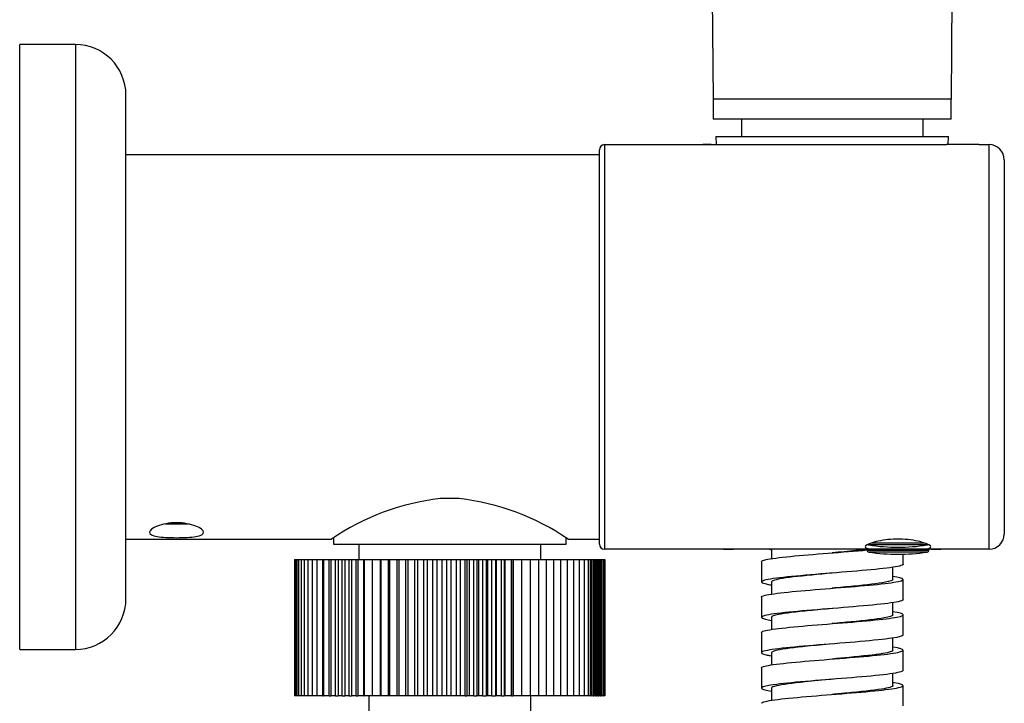
# Model space of a CAD drawing. Units: inches. Extents: x -244 to -14, y -11 to 448.
# Drawn here: x -130 to -32, y 260 to 328 of the extents above; entities that cross this region are included whole.
import ezdxf

# ---------------------------------------------------------------- set-up
doc = ezdxf.new("R2010")
doc.units = ezdxf.units.IN
for name, color, linetype in [('025006A', 7, 'Continuous'), ('032013', 7, 'Continuous'), ('036124', 7, 'Continuous'), ('036175', 7, 'Continuous'), ('036177', 7, 'Continuous'), ('036178', 7, 'Continuous'), ('705002', 7, 'Continuous'), ('756099', 7, 'Continuous'), ('990170', 7, 'Continuous'), ('ATTACCO_FLEX_DOC', 7, 'Continuous'), ('Default', 7, 'Continuous')]:
    doc.layers.add(name, color=color, linetype=linetype)

# ---------------------------------------------------------------- blocks, each defined once
blk = doc.blocks.new('SE2')
at = {"layer": '025006A', "color": 7, "linetype": 'Continuous', "ltscale": 25.4}
for p, q in [((-102.369, 274.722), (-102.359, 274.722)), ((-102.369, 274.722), (-102.369, 261.222)), ((-102.359, 274.722), (-102.288, 274.722)), ((-102.359, 274.722), (-102.359, 261.222)), ((-102.288, 274.722), (-102.157, 274.722)), ((-102.288, 274.722), (-102.288, 261.222)), ((-102.157, 274.722), (-101.967, 274.722)), ((-102.157, 274.722), (-102.157, 261.222)), ((-101.967, 274.722), (-101.717, 274.722)), ((-101.967, 274.722), (-101.967, 261.222)), ((-101.717, 274.722), (-101.41, 274.722)), ((-101.717, 274.722), (-101.717, 261.222)), ((-101.41, 274.722), (-101.046, 274.722)), ((-101.41, 274.722), (-101.41, 261.222)), ((-101.046, 274.722), (-100.626, 274.722)), ((-101.046, 274.722), (-101.046, 261.222)), ((-100.626, 274.722), (-100.153, 274.722)), ((-100.626, 274.722), (-100.626, 261.222)), ((-100.153, 274.722), (-99.58, 274.722)), ((-100.153, 274.722), (-100.153, 261.222)), ((-99.58, 274.722), (-99.502, 274.722)), ((-99.58, 261.222), (-99.58, 274.722)), ((-99.502, 274.722), (-99.502, 261.222)), ((-99.502, 274.722), (-98.951, 274.722)), ((-98.951, 274.722), (-98.765, 274.722)), ((-98.951, 261.222), (-98.951, 274.722)), ((-98.765, 274.722), (-98.765, 261.222)), ((-98.765, 274.722), (-98.311, 274.722)), ((-98.311, 274.722), (-98.067, 274.722)), ((-98.311, 261.222), (-98.311, 274.722)), ((-98.067, 274.722), (-98.067, 261.222)), ((-98.067, 274.722), (-97.655, 274.722)), ((-97.655, 274.722), (-97.396, 274.722)), ((-97.655, 261.222), (-97.655, 274.722)), ((-97.396, 274.722), (-97.396, 261.222)), ((-97.396, 274.722), (-96.977, 274.722)), ((-96.977, 274.722), (-96.747, 274.722)), ((-96.977, 261.222), (-96.977, 274.722)), ((-96.747, 274.722), (-96.747, 261.222)), ((-96.747, 274.722), (-96.267, 274.722)), ((-96.267, 274.722), (-96.111, 274.722)), ((-96.267, 261.222), (-96.267, 274.722)), ((-96.111, 274.722), (-96.111, 261.222)), ((-96.111, 274.722), (-95.515, 274.722)), ((-95.515, 274.722), (-95.484, 274.722)), ((-95.515, 261.222), (-95.515, 274.722)), ((-95.484, 274.722), (-95.484, 261.222)), ((-95.484, 274.722), (-94.701, 274.722)), ((-94.701, 274.722), (-93.882, 274.722)), ((-94.701, 274.722), (-94.701, 261.222)), ((-93.882, 261.222), (-93.882, 274.722)), ((-93.882, 274.722), (-93.851, 274.722)), ((-93.851, 274.722), (-93.066, 274.722)), ((-93.851, 274.722), (-93.851, 261.222)), ((-93.066, 261.222), (-93.066, 274.722)), ((-93.066, 274.722), (-92.975, 274.722)), ((-92.975, 274.722), (-92.226, 274.722)), ((-92.975, 274.722), (-92.975, 261.222)), ((-92.226, 261.222), (-92.226, 274.722)), ((-92.226, 274.722), (-92.075, 274.722)), ((-92.075, 274.722), (-91.366, 274.722)), ((-92.075, 274.722), (-92.075, 261.222)), ((-91.366, 261.222), (-91.366, 274.722)), ((-91.366, 274.722), (-91.156, 274.722)), ((-91.156, 274.722), (-90.488, 274.722)), ((-91.156, 274.722), (-91.156, 261.222)), ((-90.488, 261.222), (-90.488, 274.722)), ((-90.488, 274.722), (-90.22, 274.722)), ((-90.22, 274.722), (-89.597, 274.722)), ((-90.22, 274.722), (-90.22, 261.222)), ((-89.597, 261.222), (-89.597, 274.722)), ((-89.597, 274.722), (-89.271, 274.722)), ((-89.271, 274.722), (-88.696, 274.722)), ((-89.271, 274.722), (-89.271, 261.222)), ((-88.696, 261.222), (-88.696, 274.722)), ((-88.696, 274.722), (-88.314, 274.722)), ((-88.314, 274.722), (-87.789, 274.722)), ((-88.314, 274.722), (-88.314, 261.222)), ((-87.789, 261.222), (-87.789, 274.722)), ((-87.789, 274.722), (-87.351, 274.722)), ((-87.351, 274.722), (-86.878, 274.722)), ((-87.351, 274.722), (-87.351, 261.222)), ((-86.878, 261.222), (-86.878, 274.722)), ((-86.878, 274.722), (-86.387, 274.722)), ((-86.387, 274.722), (-85.968, 274.722)), ((-86.387, 274.722), (-86.387, 261.222)), ((-85.968, 261.222), (-85.968, 274.722)), ((-85.968, 274.722), (-85.517, 274.722)), ((-85.517, 274.722), (-85.353, 274.722)), ((-85.517, 261.222), (-85.517, 274.722)), ((-85.353, 274.722), (-85.353, 261.222)), ((-85.353, 274.722), (-85.062, 274.722)), ((-85.062, 261.222), (-85.062, 274.722)), ((-85.062, 274.722), (-84.653, 274.722)), ((-84.653, 274.722), (-84.366, 274.722)), ((-84.653, 261.222), (-84.653, 274.722)), ((-84.366, 274.722), (-84.366, 261.222)), ((-84.366, 274.722), (-84.164, 274.722)), ((-84.164, 261.222), (-84.164, 274.722)), ((-84.164, 274.722), (-83.773, 274.722)), ((-83.773, 274.722), (-83.426, 274.722)), ((-83.773, 261.222), (-83.773, 274.722)), ((-83.426, 274.722), (-83.426, 261.222)), ((-83.426, 274.722), (-83.277, 274.722)), ((-83.277, 261.222), (-83.277, 274.722)), ((-83.277, 274.722), (-82.869, 274.722)), ((-82.869, 274.722), (-82.521, 274.722)), ((-82.869, 261.222), (-82.869, 274.722)), ((-82.521, 274.722), (-82.521, 261.222)), ((-82.521, 274.722), (-82.405, 274.722)), ((-82.405, 261.222), (-82.405, 274.722)), ((-82.405, 274.722), (-81.929, 274.722)), ((-81.929, 274.722), (-81.641, 274.722)), ((-81.929, 261.222), (-81.929, 274.722)), ((-81.641, 274.722), (-81.641, 261.222)), ((-81.641, 274.722), (-81.551, 274.722)), ((-81.551, 261.222), (-81.551, 274.722)), ((-81.551, 274.722), (-80.942, 274.722)), ((-80.942, 274.722), (-80.778, 274.722)), ((-80.942, 261.222), (-80.942, 274.722)), ((-80.778, 274.722), (-80.778, 261.222)), ((-80.778, 274.722), (-80.719, 274.722)), ((-80.719, 261.222), (-80.719, 274.722)), ((-80.719, 274.722), (-79.922, 274.722)), ((-79.922, 274.722), (-79.912, 274.722)), ((-79.922, 274.722), (-79.922, 261.222)), ((-79.912, 261.222), (-79.912, 274.722)), ((-79.912, 274.722), (-79.082, 274.722)), ((-79.082, 274.722), (-78.274, 274.722)), ((-79.082, 274.722), (-79.082, 261.222)), ((-78.274, 274.722), (-77.5, 274.722)), ((-78.274, 274.722), (-78.274, 261.222)), ((-77.5, 274.722), (-76.764, 274.722)), ((-77.5, 274.722), (-77.5, 261.222)), ((-76.764, 274.722), (-76.068, 274.722)), ((-76.764, 274.722), (-76.764, 261.222)), ((-76.068, 274.722), (-75.416, 274.722)), ((-76.068, 274.722), (-76.068, 261.222)), ((-75.416, 274.722), (-74.809, 274.722)), ((-75.416, 274.722), (-75.416, 261.222)), ((-74.809, 274.722), (-74.251, 274.722)), ((-74.809, 274.722), (-74.809, 261.222)), ((-74.251, 274.722), (-73.743, 274.722)), ((-74.251, 274.722), (-74.251, 261.222)), ((-73.743, 274.722), (-73.329, 274.722)), ((-73.743, 274.722), (-73.743, 261.222)), ((-73.329, 274.722), (-73.317, 274.722)), ((-73.329, 261.222), (-73.329, 274.722)), ((-73.317, 274.722), (-73.317, 261.222)), ((-73.317, 274.722), (-73.099, 274.722)), ((-73.099, 274.722), (-73.042, 274.722)), ((-73.099, 261.222), (-73.099, 274.722)), ((-73.042, 274.722), (-73.042, 261.222)), ((-73.042, 274.722), (-72.866, 274.722)), ((-72.866, 274.722), (-72.782, 274.722)), ((-72.866, 261.222), (-72.866, 274.722)), ((-72.782, 274.722), (-72.782, 261.222)), ((-72.782, 274.722), (-72.629, 274.722)), ((-72.629, 274.722), (-72.534, 274.722)), ((-72.629, 261.222), (-72.629, 274.722)), ((-72.534, 274.722), (-72.534, 261.222)), ((-72.534, 274.722), (-72.383, 274.722)), ((-72.383, 274.722), (-72.294, 274.722)), ((-72.383, 261.222), (-72.383, 274.722)), ((-72.294, 274.722), (-72.294, 261.222)), ((-72.294, 274.722), (-72.128, 274.722)), ((-72.128, 274.722), (-72.06, 274.722)), ((-72.128, 261.222), (-72.128, 274.722)), ((-72.06, 274.722), (-72.06, 261.222)), ((-72.06, 274.722), (-71.858, 274.722)), ((-71.858, 274.722), (-71.829, 274.722)), ((-71.858, 261.222), (-71.858, 274.722)), ((-71.829, 274.722), (-71.829, 261.222)), ((-71.829, 274.722), (-71.691, 274.722)), ((-71.691, 274.722), (-71.691, 261.222)), ((-102.359, 261.222), (-102.369, 261.222)), ((-102.288, 261.222), (-102.359, 261.222)), ((-102.157, 261.222), (-102.288, 261.222)), ((-101.967, 261.222), (-102.157, 261.222)), ((-101.717, 261.222), (-101.967, 261.222)), ((-101.41, 261.222), (-101.717, 261.222)), ((-101.046, 261.222), (-101.41, 261.222)), ((-100.626, 261.222), (-101.046, 261.222)), ((-100.153, 261.222), (-100.626, 261.222)), ((-99.58, 261.222), (-100.153, 261.222)), ((-99.58, 261.222), (-99.502, 261.222)), ((-98.951, 261.222), (-99.502, 261.222)), ((-98.951, 261.222), (-98.765, 261.222)), ((-98.311, 261.222), (-98.765, 261.222)), ((-98.311, 261.222), (-98.067, 261.222)), ((-97.655, 261.222), (-98.067, 261.222)), ((-97.655, 261.222), (-97.396, 261.222)), ((-96.977, 261.222), (-97.396, 261.222)), ((-96.977, 261.222), (-96.747, 261.222)), ((-96.267, 261.222), (-96.747, 261.222)), ((-96.267, 261.222), (-96.111, 261.222)), ((-95.515, 261.222), (-96.111, 261.222)), ((-95.515, 261.222), (-95.484, 261.222)), ((-94.701, 261.222), (-95.484, 261.222)), ((-95.03, 261.222), (-95.03, 243.222)), ((-93.882, 261.222), (-94.701, 261.222)), ((-93.851, 261.222), (-93.882, 261.222)), ((-93.066, 261.222), (-93.851, 261.222)), ((-92.975, 261.222), (-93.066, 261.222)), ((-92.226, 261.222), (-92.975, 261.222)), ((-92.075, 261.222), (-92.226, 261.222)), ((-91.366, 261.222), (-92.075, 261.222)), ((-91.156, 261.222), (-91.366, 261.222)), ((-90.488, 261.222), (-91.156, 261.222)), ((-90.22, 261.222), (-90.488, 261.222)), ((-89.597, 261.222), (-90.22, 261.222)), ((-89.271, 261.222), (-89.597, 261.222)), ((-88.696, 261.222), (-89.271, 261.222)), ((-88.314, 261.222), (-88.696, 261.222)), ((-87.789, 261.222), (-88.314, 261.222)), ((-87.351, 261.222), (-87.789, 261.222)), ((-86.878, 261.222), (-87.351, 261.222)), ((-86.387, 261.222), (-86.878, 261.222)), ((-85.968, 261.222), (-86.387, 261.222)), ((-85.517, 261.222), (-85.968, 261.222)), ((-85.517, 261.222), (-85.353, 261.222)), ((-85.062, 261.222), (-85.353, 261.222)), ((-84.653, 261.222), (-85.062, 261.222)), ((-84.653, 261.222), (-84.366, 261.222)), ((-84.164, 261.222), (-84.366, 261.222)), ((-83.773, 261.222), (-84.164, 261.222)), ((-83.773, 261.222), (-83.426, 261.222)), ((-83.277, 261.222), (-83.426, 261.222)), ((-82.869, 261.222), (-83.277, 261.222)), ((-82.869, 261.222), (-82.521, 261.222)), ((-82.405, 261.222), (-82.521, 261.222)), ((-81.929, 261.222), (-82.405, 261.222)), ((-81.929, 261.222), (-81.641, 261.222)), ((-81.551, 261.222), (-81.641, 261.222)), ((-80.942, 261.222), (-81.551, 261.222)), ((-80.942, 261.222), (-80.778, 261.222)), ((-80.719, 261.222), (-80.778, 261.222)), ((-79.922, 261.222), (-80.719, 261.222)), ((-79.912, 261.222), (-79.922, 261.222)), ((-79.082, 261.222), (-79.912, 261.222)), ((-78.274, 261.222), (-79.082, 261.222)), ((-79.03, 243.222), (-79.03, 261.222)), ((-77.5, 261.222), (-78.274, 261.222)), ((-76.764, 261.222), (-77.5, 261.222)), ((-76.068, 261.222), (-76.764, 261.222)), ((-75.416, 261.222), (-76.068, 261.222)), ((-74.809, 261.222), (-75.416, 261.222)), ((-74.251, 261.222), (-74.809, 261.222)), ((-73.743, 261.222), (-74.251, 261.222)), ((-73.329, 261.222), (-73.743, 261.222)), ((-73.329, 261.222), (-73.317, 261.222)), ((-73.099, 261.222), (-73.317, 261.222)), ((-73.099, 261.222), (-73.042, 261.222)), ((-72.866, 261.222), (-73.042, 261.222)), ((-72.866, 261.222), (-72.782, 261.222)), ((-72.629, 261.222), (-72.782, 261.222)), ((-72.629, 261.222), (-72.534, 261.222)), ((-72.383, 261.222), (-72.534, 261.222)), ((-72.383, 261.222), (-72.294, 261.222)), ((-72.128, 261.222), (-72.294, 261.222)), ((-72.128, 261.222), (-72.06, 261.222)), ((-71.858, 261.222), (-72.06, 261.222)), ((-71.858, 261.222), (-71.829, 261.222)), ((-71.691, 261.222), (-71.829, 261.222))]:
    blk.add_line(p, q, dxfattribs=at)
at = {"layer": '032013', "color": 7, "linetype": 'Continuous', "ltscale": 25.4}
for p, q in [((-71.73, 315.722), (-37.93, 315.722)), ((-71.73, 315.722), (-71.73, 275.722)), ((-61.184, 315.722), (-62.003, 315.722)), ((-34.73, 315.722), (-37.93, 315.722)), ((-37.474, 315.735), (-37.474, 315.722)), ((-35.183, 315.722), (-35.183, 315.735)), ((-34.73, 315.722), (-33.73, 315.722)), ((-33.73, 275.722), (-33.73, 315.722)), ((-72.23, 276.222), (-72.23, 315.222)), ((-32.23, 314.222), (-32.23, 277.222)), ((-32.223, 297.224), (-32.23, 297.224)), ((-42.549, 276.722), (-42.91, 276.722)), ((-43.98, 275.722), (-71.73, 275.722)), ((-59.98, 275.722), (-58.993, 275.722)), ((-41.48, 275.722), (-43.98, 275.722)), ((-33.73, 275.722), (-41.48, 275.722)), ((-39.467, 275.722), (-38.48, 275.722))]:
    blk.add_line(p, q, dxfattribs=at)
for centre, radius, start, end in [((-71.73, 315.222), 0.5, 90, 180), ((-33.73, 314.222), 1.5, 0, 90), ((-33.73, 277.222), 1.5, 270, 360), ((-71.73, 276.222), 0.5, 180, 270)]:
    blk.add_arc(centre, radius, start, end, dxfattribs=at)
for points in [[(-42.91, 276.722), (-43.651, 276.709), (-44.354, 276.608), (-45.438, 276.335), (-45.802, 276.173), (-46.057, 275.913), (-45.939, 275.822), (-45.232, 275.728), (-44.664, 275.722), (-43.98, 275.722)], [(-41.48, 275.722), (-40.795, 275.722), (-40.22, 275.728), (-39.524, 275.822), (-39.404, 275.915), (-39.657, 276.173), (-40.026, 276.336), (-41.103, 276.607), (-41.818, 276.709), (-42.549, 276.722)]]:
    blk.add_open_spline(points, degree=3, knots=[0, 0, 0, 0, 0.25, 0.25, 0.5, 0.5, 0.75, 0.75, 1, 1, 1, 1], dxfattribs=at)
at = {"layer": '036124', "color": 7, "linetype": 'Continuous', "ltscale": 25.4}
for p, q in [((-129.53, 265.822), (-129.53, 325.622)), ((-124.03, 325.622), (-129.53, 325.622)), ((-124.03, 325.622), (-124.03, 265.822)), ((-119.03, 270.822), (-119.03, 320.622)), ((-129.53, 265.822), (-124.03, 265.822))]:
    blk.add_line(p, q, dxfattribs=at)
for centre, start, end in [((-124.03, 320.622), 0, 90), ((-124.03, 270.822), 270, 360)]:
    blk.add_arc(centre, 5, start, end, dxfattribs=at)
at = {"layer": '036175', "color": 7, "linetype": 'Continuous', "ltscale": 25.4}
for p, q in [((-72.23, 314.722), (-119.03, 314.722)), ((-86.086, 280.722), (-87.973, 280.722)), ((-119.03, 276.722), (-98.709, 276.722)), ((-75.35, 276.722), (-72.23, 276.722))]:
    blk.add_line(p, q, dxfattribs=at)
for centre, start, end in [((-85.238, 256.905), 96.55024, 124.24653), ((-88.821, 256.905), 55.75347, 83.44976)]:
    blk.add_arc(centre, 23.974, start, end, dxfattribs=at)
blk.add_open_spline([(-114.03, 276.865), (-114.751, 276.865), (-115.456, 276.898), (-116.44, 277.068), (-116.714, 277.213), (-116.695, 277.591), (-116.418, 277.821), (-115.441, 278.205), (-114.746, 278.341), (-113.32, 278.342), (-112.619, 278.205), (-111.646, 277.824), (-111.365, 277.593), (-111.345, 277.212), (-111.617, 277.068), (-112.602, 276.898), (-113.309, 276.865), (-114.03, 276.865)], degree=3, knots=[0, 0, 0, 0, 0.125, 0.125, 0.25, 0.25, 0.375, 0.375, 0.5, 0.5, 0.625, 0.625, 0.75, 0.75, 0.875, 0.875, 1, 1, 1, 1], dxfattribs=at)
at = {"layer": '036177', "color": 7, "linetype": 'Continuous', "ltscale": 25.4}
for p, q in [((-61.839, 416.222), (-61.002, 320.222)), ((-37.458, 320.222), (-36.62, 416.222)), ((-37.458, 320.222), (-61.002, 320.222))]:
    blk.add_line(p, q, dxfattribs=at)
at = {"layer": '036178', "color": 7, "linetype": 'Continuous', "ltscale": 25.4}
for p, q in [((-60.997, 320.222), (-60.98, 318.222)), ((-37.48, 318.222), (-37.462, 320.222)), ((-37.48, 318.222), (-60.98, 318.222)), ((-58.207, 318.222), (-58.207, 316.522)), ((-40.252, 316.522), (-40.252, 318.222))]:
    blk.add_line(p, q, dxfattribs=at)
at = {"layer": '705002', "color": 7, "linetype": 'Continuous', "ltscale": 25.4}
for p, q in [((-42.449, 276.722), (-43.007, 276.722)), ((-45.78, 275.722), (-45.78, 275.643)), ((-45.78, 275.643), (-39.68, 275.643)), ((-39.849, 276.145), (-45.61, 276.145)), ((-39.849, 275.445), (-45.61, 275.445)), ((-45.335, 276.343), (-40.155, 276.343)), ((-39.68, 275.643), (-39.68, 275.722))]:
    blk.add_line(p, q, dxfattribs=at)
for centre, radius, start, end in [((-45.58, 275.643), 0.2, 180, 261.15252), ((-45.58, 276.343), 0.2, 231.22189, 261.15252), ((-42.73, 294.652), 18.73, 261.15252, 278.84748), ((-42.73, 293.952), 18.73, 261.15252, 278.84748), ((-39.88, 276.343), 0.2, 278.84748, 309.31454), ((-39.88, 275.643), 0.2, 278.84748, 360)]:
    blk.add_arc(centre, radius, start, end, dxfattribs=at)
at = {"layer": '756099', "color": 7, "linetype": 'Continuous', "ltscale": 25.4}
for p, q in [((-98.53, 276.845), (-98.53, 276.222)), ((-75.53, 276.222), (-75.53, 276.845)), ((-98.53, 276.222), (-75.53, 276.222)), ((-96.03, 276.222), (-96.03, 274.722)), ((-78.03, 274.722), (-78.03, 276.222))]:
    blk.add_line(p, q, dxfattribs=at)
at = {"layer": '990170', "color": 7, "linetype": 'Continuous', "ltscale": 25.4}
blk.add_line((-115.176, 278.222), (-112.857, 278.222), dxfattribs=at)
at = {"layer": 'ATTACCO_FLEX_DOC', "color": 7, "linetype": 'Continuous', "ltscale": 25.4}
for p, q in [((-60.73, 316.522), (-37.73, 316.522)), ((-60.73, 316.522), (-60.703, 315.722)), ((-37.757, 315.722), (-37.73, 316.522)), ((-55.228, 275.722), (-55.228, 274.79)), ((-56.23, 274.491), (-56.23, 272.491)), ((-42.23, 274.241), (-42.23, 275.229)), ((-43.232, 272.742), (-43.232, 273.942)), ((-55.228, 272.49), (-55.228, 271.29)), ((-42.23, 270.741), (-42.23, 272.741)), ((-56.23, 270.991), (-56.23, 268.991)), ((-43.231, 269.242), (-43.231, 270.443)), ((-55.227, 268.99), (-55.227, 267.79)), ((-42.23, 267.241), (-42.23, 269.241)), ((-56.23, 267.491), (-56.23, 265.491)), ((-43.231, 265.741), (-43.231, 266.943)), ((-42.23, 263.741), (-42.23, 265.741)), ((-55.226, 265.49), (-55.226, 264.291)), ((-56.23, 263.991), (-56.23, 261.991)), ((-43.23, 262.241), (-43.23, 263.443)), ((-55.226, 261.991), (-55.226, 260.792)), ((-42.23, 260.241), (-42.23, 262.241))]:
    blk.add_line(p, q, dxfattribs=at)
for points, knots in [([(-56.227, 274.491), (-56.226, 274.559), (-56.073, 274.627), (-55.296, 274.8), (-54.46, 274.906), (-52.275, 275.122), (-50.97, 275.228), (-48.3, 275.441), (-46.932, 275.548), (-45.773, 275.654)], [0.79194242, 0.79194242, 0.79194242, 0.79194242, 0.796875, 0.796875, 0.8046875, 0.8046875, 0.8125, 0.8125, 0.82029581, 0.82029581, 0.82029581, 0.82029581]), ([(-45.769, 275.709), (-46.124, 275.669), (-46.507, 275.628), (-47.641, 275.514), (-48.436, 275.44), (-49.23, 275.366)], [0.178373714, 0.178373714, 0.178373714, 0.178373714, 0.181336161, 0.181336161, 0.186733553, 0.186733553, 0.186733553, 0.186733553]), ([(-42.23, 274.241), (-42.23, 274.237), (-42.23, 274.234), (-42.26, 274.119), (-42.72, 274.008), (-44.324, 273.787), (-45.474, 273.676), (-48.089, 273.454), (-49.526, 273.345), (-52.238, 273.123), (-53.485, 273.012), (-55.347, 272.791), (-55.968, 272.68), (-56.354, 272.459), (-56.128, 272.348), (-55.429, 272.222), (-55.338, 272.207), (-55.239, 272.192)], [0.24190986, 0.24190986, 0.24190986, 0.24190986, 0.2421875, 0.2421875, 0.25, 0.25, 0.2578125, 0.2578125, 0.265625, 0.265625, 0.2734375, 0.2734375, 0.28125, 0.28125, 0.2890625, 0.2890625, 0.29013899, 0.29013899, 0.29013899, 0.29013899]), ([(-56.228, 270.991), (-56.228, 271.051), (-56.108, 271.111), (-55.45, 271.277), (-54.645, 271.384), (-52.554, 271.597), (-51.272, 271.703), (-48.577, 271.919), (-47.217, 272.025), (-44.836, 272.238), (-43.819, 272.345), (-42.491, 272.558), (-42.166, 272.665), (-42.303, 272.863), (-42.645, 272.952), (-43.225, 273.042)], [0.706565, 0.706565, 0.706565, 0.706565, 0.7109375, 0.7109375, 0.71875, 0.71875, 0.7265625, 0.7265625, 0.734375, 0.734375, 0.7421875, 0.7421875, 0.75, 0.75, 0.75659263, 0.75659263, 0.75659263, 0.75659263]), ([(-49.231, 273.366), (-49.919, 273.302), (-50.607, 273.238), (-52.577, 273.044), (-53.722, 272.914), (-54.952, 272.685), (-55.228, 272.588), (-55.228, 272.49)], [0.26249849, 0.26249849, 0.26249849, 0.26249849, 0.26700767, 0.26700767, 0.27621483, 0.27621483, 0.28312043, 0.28312043, 0.28312043, 0.28312043]), ([(-43.232, 272.742), (-43.234, 272.647), (-43.495, 272.552), (-44.68, 272.327), (-45.811, 272.196), (-47.798, 271.999), (-48.515, 271.933), (-49.231, 271.866)], [0.25074504, 0.25074504, 0.25074504, 0.25074504, 0.25768823, 0.25768823, 0.26723224, 0.26723224, 0.2721021, 0.2721021, 0.2721021, 0.2721021]), ([(-42.231, 270.741), (-42.23, 270.687), (-42.33, 270.632), (-42.938, 270.466), (-43.746, 270.356), (-45.905, 270.135), (-47.262, 270.023), (-50.021, 269.803), (-51.45, 269.692), (-53.871, 269.47), (-54.867, 269.361), (-56.12, 269.138), (-56.352, 269.028), (-56.042, 268.842), (-55.716, 268.766), (-55.228, 268.69)], [0.32426867, 0.32426867, 0.32426867, 0.32426867, 0.328125, 0.328125, 0.3359375, 0.3359375, 0.34375, 0.34375, 0.3515625, 0.3515625, 0.359375, 0.359375, 0.3671875, 0.3671875, 0.37252692, 0.37252692, 0.37252692, 0.37252692]), ([(-56.229, 267.491), (-56.229, 267.543), (-56.139, 267.595), (-55.587, 267.754), (-54.835, 267.861), (-52.82, 268.074), (-51.539, 268.181), (-48.89, 268.394), (-47.516, 268.5), (-45.06, 268.716), (-44.022, 268.822), (-42.594, 269.035), (-42.213, 269.142), (-42.246, 269.346), (-42.593, 269.444), (-43.227, 269.542)], [0.621208, 0.621208, 0.621208, 0.621208, 0.625, 0.625, 0.6328125, 0.6328125, 0.640625, 0.640625, 0.6484375, 0.6484375, 0.65625, 0.65625, 0.6640625, 0.6640625, 0.67122899, 0.67122899, 0.67122899, 0.67122899]), ([(-49.232, 269.866), (-49.998, 269.795), (-50.764, 269.724), (-52.777, 269.522), (-53.883, 269.392), (-54.992, 269.171), (-55.227, 269.081), (-55.227, 268.99)], [0.34485282, 0.34485282, 0.34485282, 0.34485282, 0.34987212, 0.34987212, 0.35907928, 0.35907928, 0.36546903, 0.36546903, 0.36546903, 0.36546903]), ([(-43.231, 269.242), (-43.234, 269.14), (-43.538, 269.038), (-44.845, 268.805), (-46.013, 268.675), (-47.954, 268.485), (-48.593, 268.426), (-49.232, 268.366)], [0.33611217, 0.33611217, 0.33611217, 0.33611217, 0.34358431, 0.34358431, 0.35312831, 0.35312831, 0.35746939, 0.35746939, 0.35746939, 0.35746939]), ([(-42.23, 267.241), (-42.231, 267.136), (-42.619, 267.03), (-44.075, 266.815), (-45.179, 266.704), (-47.744, 266.482), (-49.175, 266.372), (-51.915, 266.15), (-53.198, 266.039), (-55.158, 265.819), (-55.844, 265.707), (-56.365, 265.487), (-56.21, 265.376), (-55.535, 265.24), (-55.393, 265.215), (-55.234, 265.191)], [0.40662022, 0.40662022, 0.40662022, 0.40662022, 0.4140625, 0.4140625, 0.421875, 0.421875, 0.4296875, 0.4296875, 0.4375, 0.4375, 0.4453125, 0.4453125, 0.453125, 0.453125, 0.45486776, 0.45486776, 0.45486776, 0.45486776]), ([(-56.227, 263.991), (-56.228, 264.036), (-56.163, 264.08), (-55.717, 264.23), (-55.025, 264.336), (-53.066, 264.551), (-51.822, 264.658), (-49.194, 264.87), (-47.793, 264.978), (-45.32, 265.191), (-44.237, 265.297), (-42.7, 265.513), (-42.272, 265.618), (-42.194, 265.83), (-42.544, 265.936), (-43.218, 266.041)], [0.53583671, 0.53583671, 0.53583671, 0.53583671, 0.5390625, 0.5390625, 0.546875, 0.546875, 0.5546875, 0.5546875, 0.5625, 0.5625, 0.5703125, 0.5703125, 0.578125, 0.578125, 0.58582721, 0.58582721, 0.58582721, 0.58582721]), ([(-49.228, 266.367), (-50.073, 266.288), (-50.918, 266.21), (-52.971, 266.001), (-54.037, 265.87), (-55.029, 265.657), (-55.227, 265.573), (-55.226, 265.49)], [0.42719668, 0.42719668, 0.42719668, 0.42719668, 0.43273657, 0.43273657, 0.44194373, 0.44194373, 0.44781772, 0.44781772, 0.44781772, 0.44781772]), ([(-43.231, 265.742), (-43.233, 265.632), (-43.585, 265.523), (-45.018, 265.283), (-46.221, 265.153), (-48.109, 264.97), (-48.668, 264.919), (-49.228, 264.867)], [0.42148422, 0.42148422, 0.42148422, 0.42148422, 0.42948038, 0.42948038, 0.43902439, 0.43902439, 0.44282582, 0.44282582, 0.44282582, 0.44282582]), ([(-42.231, 263.741), (-42.23, 263.696), (-42.299, 263.651), (-42.779, 263.493), (-43.529, 263.383), (-45.597, 263.162), (-46.927, 263.051), (-49.671, 262.83), (-51.113, 262.719), (-53.599, 262.498), (-54.644, 262.388), (-56.02, 262.165), (-56.321, 262.055), (-56.117, 261.861), (-55.779, 261.776), (-55.238, 261.692)], [0.48897871, 0.48897871, 0.48897871, 0.48897871, 0.4921875, 0.4921875, 0.5, 0.5, 0.5078125, 0.5078125, 0.515625, 0.515625, 0.5234375, 0.5234375, 0.53125, 0.53125, 0.53720074, 0.53720074, 0.53720074, 0.53720074]), ([(-49.229, 262.866), (-50.151, 262.781), (-51.074, 262.695), (-53.159, 262.479), (-54.184, 262.349), (-55.063, 262.142), (-55.226, 262.066), (-55.226, 261.991)], [0.50955172, 0.50955172, 0.50955172, 0.50955172, 0.51560102, 0.51560102, 0.52480818, 0.52480818, 0.53016126, 0.53016126, 0.53016126, 0.53016126]), ([(-56.228, 260.491), (-56.228, 260.528), (-56.185, 260.564), (-55.837, 260.706), (-55.185, 260.814), (-53.318, 261.027), (-52.111, 261.133), (-49.479, 261.348), (-48.089, 261.455), (-45.577, 261.667), (-44.445, 261.775), (-42.835, 261.988), (-42.343, 262.094), (-42.151, 262.309), (-42.452, 262.415), (-43.135, 262.528), (-43.172, 262.534), (-43.211, 262.54)], [0.4504664, 0.4504664, 0.4504664, 0.4504664, 0.453125, 0.453125, 0.4609375, 0.4609375, 0.46875, 0.46875, 0.4765625, 0.4765625, 0.484375, 0.484375, 0.4921875, 0.4921875, 0.5, 0.5, 0.50043754, 0.50043754, 0.50043754, 0.50043754]), ([(-43.23, 262.241), (-43.233, 262.125), (-43.636, 262.008), (-45.196, 261.762), (-46.433, 261.631), (-48.265, 261.456), (-48.747, 261.411), (-49.229, 261.366)], [0.50685897, 0.50685897, 0.50685897, 0.50685897, 0.51537646, 0.51537646, 0.52492047, 0.52492047, 0.52819385, 0.52819385, 0.52819385, 0.52819385])]:
    blk.add_open_spline(points, degree=3, knots=knots, dxfattribs=at)
blk.add_open_spline([(-55.427, 275.722), (-55.369, 275.713), (-55.309, 275.703), (-55.245, 275.693)], degree=3, dxfattribs=at)

msp = doc.modelspace()

# ---------------------------------------------------------------- block references
at = {"layer": 'Default'}
msp.add_blockref('SE2', (0, 0), dxfattribs=at)

doc.saveas('drawing.dxf')
